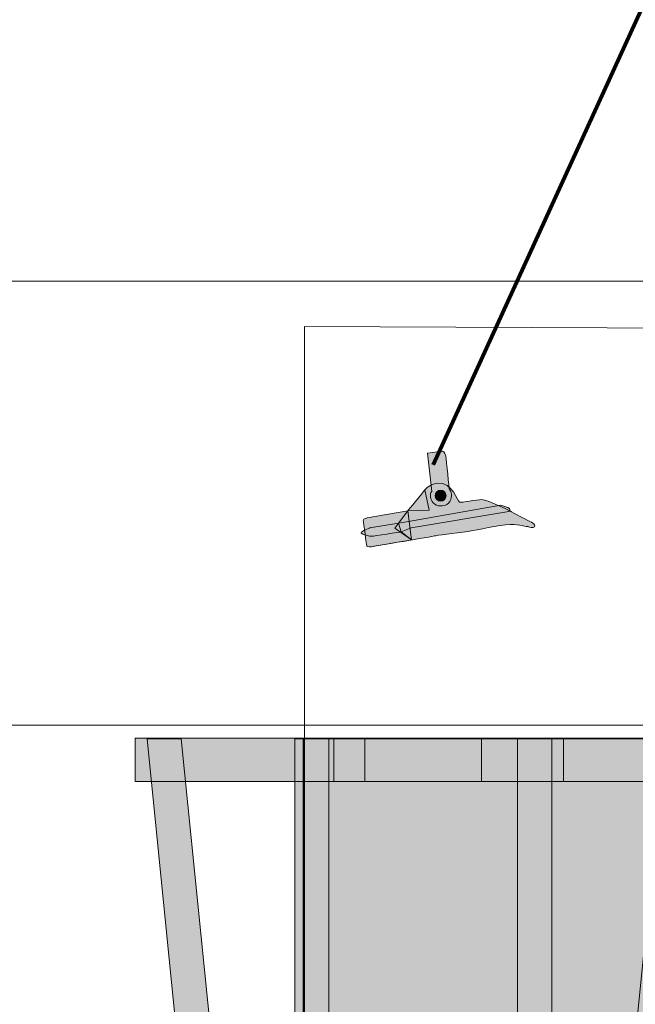
# Model space of a CAD drawing. Units: inches. Extents: x -2593 to 3187, y 123 to 718.
# Drawn here: x 266 to 315, y 221 to 299 of the extents above; entities that cross this region are included whole.
import ezdxf

# ---------------------------------------------------------------- set-up
doc = ezdxf.new("R2010")
doc.units = ezdxf.units.IN
doc.header["$MEASUREMENT"] = 0
doc.layers.add('Calque 1', color=7, linetype='Continuous')

# ---------------------------------------------------------------- blocks, each defined once
blk = doc.blocks.new('block 72')
at = {"layer": 'Calque 1', "true_color": 0x50514c}
h = blk.add_hatch(color=251, dxfattribs=at)
h.dxf.hatch_style = 2
edge = h.paths.add_edge_path()
edge.add_spline(control_points=[(298.314, 264.583), (298.314, 264.583), (299.51, 264.746), (299.51, 264.746), (299.51, 264.746), (299.688, 264.746), (299.752, 264.359), (299.817, 263.971), (300.027, 261.775), (300.027, 261.775), (300.027, 261.775), (300.14, 261.678), (300.204, 261.355), (300.269, 261.032), (300.041, 260.46), (299.478, 260.418), (299.041, 260.386), (298.642, 260.582), (298.557, 261.113), (298.492, 261.517), (298.654, 261.549), (298.654, 261.549), (298.654, 261.549), (298.314, 264.583), (298.314, 264.583)], knot_values=[0, 0, 0, 0, 1, 1, 1, 2, 2, 2, 3, 3, 3, 4, 4, 4, 5, 5, 5, 6, 6, 6, 7, 7, 7, 8, 8, 8, 8], degree=3, periodic=1)
at = {"layer": 'Calque 1', "true_color": 0xa5a7a0}
h = blk.add_hatch(color=253, dxfattribs=at)
h.dxf.hatch_style = 2
edge = h.paths.add_edge_path()
edge.add_spline(control_points=[(306.793, 258.771), (306.904, 258.896), (306.696, 259.062), (306.26, 259.272), (305.824, 259.482), (304.8, 260.044), (304.8, 260.044), (304.8, 260.044), (303.014, 260.919), (302.61, 260.919), (302.207, 260.919), (300.998, 260.659), (300.836, 260.724), (300.673, 260.79), (300.293, 262.326), (299.139, 262.211), (298.654, 262.162), (298.268, 261.908), (298.106, 261.688), (297.944, 261.468), (296.762, 260.034), (296.762, 260.034), (296.762, 260.034), (293.524, 259.474), (293.524, 259.474), (293.524, 259.474), (293.228, 259.401), (293.228, 259.272), (293.228, 259.142), (293.502, 257.253), (293.502, 257.253), (293.502, 257.253), (293.615, 257.14), (293.874, 257.188), (294.132, 257.237), (298.589, 257.98), (298.977, 258.061), (299.365, 258.141), (300.995, 258.303), (301.884, 258.464), (302.772, 258.626), (304.484, 259.013), (305.146, 258.949), (305.808, 258.884), (306.341, 258.755), (306.341, 258.755), (306.341, 258.755), (306.664, 258.626), (306.793, 258.771)], knot_values=[0, 0, 0, 0, 1, 1, 1, 2, 2, 2, 3, 3, 3, 4, 4, 4, 5, 5, 5, 6, 6, 6, 7, 7, 7, 8, 8, 8, 9, 9, 9, 10, 10, 10, 11, 11, 11, 12, 12, 12, 13, 13, 13, 14, 14, 14, 15, 15, 15, 16, 16, 16, 16], degree=3, periodic=1)
at = {"layer": 'Calque 1', "true_color": 0x868781}
h = blk.add_hatch(color=252, dxfattribs=at)
h.dxf.hatch_style = 2
edge = h.paths.add_edge_path()
edge.add_spline(control_points=[(296.762, 260.034), (296.762, 260.034), (297.944, 261.468), (298.106, 261.688), (298.106, 261.688), (298.444, 260.079), (298.444, 260.079), (298.444, 260.079), (296.762, 260.034), (296.762, 260.034)], knot_values=[0, 0, 0, 0, 1, 1, 1, 2, 2, 2, 3, 3, 3, 3], degree=3, periodic=1)
at = {"layer": 'Calque 1', "true_color": 0xa5a7a0}
h = blk.add_hatch(color=253, dxfattribs=at)
h.dxf.hatch_style = 2
edge = h.paths.add_edge_path()
edge.add_spline(control_points=[(299.784, 261.226), (299.784, 260.985), (299.589, 260.79), (299.349, 260.79), (299.108, 260.79), (298.913, 260.985), (298.913, 261.226), (298.913, 261.466), (299.108, 261.662), (299.349, 261.662), (299.589, 261.662), (299.784, 261.466), (299.784, 261.226)], knot_values=[0, 0, 0, 0, 1, 1, 1, 2, 2, 2, 3, 3, 3, 4, 4, 4, 4], degree=3, periodic=1)
at = {"layer": 'Calque 1', "true_color": 0x868781}
h = blk.add_hatch(color=252, dxfattribs=at)
h.dxf.hatch_style = 2
edge = h.paths.add_edge_path()
edge.add_spline(control_points=[(293.066, 258.271), (293.108, 258.132), (293.761, 258.012), (293.89, 258.012), (294.019, 258.012), (296.216, 258.367), (296.216, 258.367), (296.216, 258.367), (297.023, 258.674), (297.023, 258.674), (297.023, 258.674), (304.758, 259.982), (304.758, 259.982), (304.758, 259.982), (304.888, 260.128), (304.807, 260.208), (304.726, 260.289), (304.113, 260.483), (304.113, 260.483), (304.113, 260.483), (296.797, 259.191), (296.797, 259.191), (296.797, 259.191), (296.022, 259.062), (296.022, 259.062), (296.022, 259.062), (293.745, 258.674), (293.745, 258.674), (293.745, 258.674), (293.018, 258.432), (293.066, 258.271)], knot_values=[0, 0, 0, 0, 1, 1, 1, 2, 2, 2, 3, 3, 3, 4, 4, 4, 5, 5, 5, 6, 6, 6, 7, 7, 7, 8, 8, 8, 9, 9, 9, 10, 10, 10, 10], degree=3, periodic=1)
at = {"layer": 'Calque 1', "true_color": 0x50514c}
h = blk.add_hatch(color=251, dxfattribs=at)
h.dxf.hatch_style = 2
edge = h.paths.add_edge_path()
edge.add_spline(control_points=[(296.762, 260.034), (296.762, 260.034), (293.524, 259.474), (293.524, 259.474), (293.524, 259.474), (293.228, 259.401), (293.228, 259.272), (293.228, 259.142), (293.502, 257.253), (293.502, 257.253), (293.502, 257.253), (293.615, 257.14), (293.874, 257.188), (294.132, 257.237), (296.668, 257.657), (297.056, 257.737), (297.056, 257.737), (296.216, 258.367), (296.216, 258.367), (296.216, 258.367), (296.022, 259.062), (296.022, 259.062), (296.022, 259.062), (296.762, 260.034), (296.762, 260.034)], knot_values=[0, 0, 0, 0, 1, 1, 1, 2, 2, 2, 3, 3, 3, 4, 4, 4, 5, 5, 5, 6, 6, 6, 7, 7, 7, 8, 8, 8, 8], degree=3, periodic=1)
at = {"layer": 'Calque 1', "true_color": 0x868781}
h = blk.add_hatch(color=252, dxfattribs=at)
h.dxf.hatch_style = 2
h.paths.add_polyline_path([(295.731, 258.658), (296.762, 260.034), (297.056, 257.722)])
at = {"layer": 'Calque 1', "color": 7, "lineweight": 9, "true_color": 0xffffff}
blk.add_lwpolyline([(295.731, 258.658), (296.762, 260.034), (297.056, 257.722), (295.731, 258.658)], dxfattribs=at)
for points, knots in [([(298.314, 264.583), (298.314, 264.583), (299.51, 264.746), (299.51, 264.746), (299.51, 264.746), (299.688, 264.746), (299.752, 264.359), (299.817, 263.971), (300.027, 261.775), (300.027, 261.775), (300.027, 261.775), (300.14, 261.678), (300.204, 261.355), (300.269, 261.032), (300.041, 260.46), (299.478, 260.418), (299.041, 260.386), (298.642, 260.582), (298.557, 261.113), (298.492, 261.517), (298.654, 261.549), (298.654, 261.549), (298.654, 261.549), (298.314, 264.583), (298.314, 264.583)], [0, 0, 0, 0, 1, 1, 1, 2, 2, 2, 3, 3, 3, 4, 4, 4, 5, 5, 5, 6, 6, 6, 7, 7, 7, 8, 8, 8, 8]), ([(306.793, 258.771), (306.904, 258.896), (306.696, 259.062), (306.26, 259.272), (305.824, 259.482), (304.8, 260.044), (304.8, 260.044), (304.8, 260.044), (303.014, 260.919), (302.61, 260.919), (302.207, 260.919), (300.998, 260.659), (300.836, 260.724), (300.673, 260.79), (300.293, 262.326), (299.139, 262.211), (298.654, 262.162), (298.268, 261.908), (298.106, 261.688), (297.944, 261.468), (296.762, 260.034), (296.762, 260.034), (296.762, 260.034), (293.524, 259.474), (293.524, 259.474), (293.524, 259.474), (293.228, 259.401), (293.228, 259.272), (293.228, 259.142), (293.502, 257.253), (293.502, 257.253), (293.502, 257.253), (293.615, 257.14), (293.874, 257.188), (294.132, 257.237), (298.589, 257.98), (298.977, 258.061), (299.365, 258.141), (300.995, 258.303), (301.884, 258.464), (302.772, 258.626), (304.484, 259.013), (305.146, 258.949), (305.808, 258.884), (306.341, 258.755), (306.341, 258.755), (306.341, 258.755), (306.664, 258.626), (306.793, 258.771)], [0, 0, 0, 0, 1, 1, 1, 2, 2, 2, 3, 3, 3, 4, 4, 4, 5, 5, 5, 6, 6, 6, 7, 7, 7, 8, 8, 8, 9, 9, 9, 10, 10, 10, 11, 11, 11, 12, 12, 12, 13, 13, 13, 14, 14, 14, 15, 15, 15, 16, 16, 16, 16]), ([(296.762, 260.034), (296.762, 260.034), (297.944, 261.468), (298.106, 261.688), (298.106, 261.688), (298.444, 260.079), (298.444, 260.079), (298.444, 260.079), (296.762, 260.034), (296.762, 260.034)], [0, 0, 0, 0, 1, 1, 1, 2, 2, 2, 3, 3, 3, 3]), ([(299.784, 261.226), (299.784, 260.985), (299.589, 260.79), (299.349, 260.79), (299.108, 260.79), (298.913, 260.985), (298.913, 261.226), (298.913, 261.466), (299.108, 261.662), (299.349, 261.662), (299.589, 261.662), (299.784, 261.466), (299.784, 261.226)], [0, 0, 0, 0, 1, 1, 1, 2, 2, 2, 3, 3, 3, 4, 4, 4, 4]), ([(293.066, 258.271), (293.108, 258.132), (293.761, 258.012), (293.89, 258.012), (294.019, 258.012), (296.216, 258.367), (296.216, 258.367), (296.216, 258.367), (297.023, 258.674), (297.023, 258.674), (297.023, 258.674), (304.758, 259.982), (304.758, 259.982), (304.758, 259.982), (304.888, 260.128), (304.807, 260.208), (304.726, 260.289), (304.113, 260.483), (304.113, 260.483), (304.113, 260.483), (296.797, 259.191), (296.797, 259.191), (296.797, 259.191), (296.022, 259.062), (296.022, 259.062), (296.022, 259.062), (293.745, 258.674), (293.745, 258.674), (293.745, 258.674), (293.018, 258.432), (293.066, 258.271)], [0, 0, 0, 0, 1, 1, 1, 2, 2, 2, 3, 3, 3, 4, 4, 4, 5, 5, 5, 6, 6, 6, 7, 7, 7, 8, 8, 8, 9, 9, 9, 10, 10, 10, 10]), ([(296.762, 260.034), (296.762, 260.034), (293.524, 259.474), (293.524, 259.474), (293.524, 259.474), (293.228, 259.401), (293.228, 259.272), (293.228, 259.142), (293.502, 257.253), (293.502, 257.253), (293.502, 257.253), (293.615, 257.14), (293.874, 257.188), (294.132, 257.237), (296.668, 257.657), (297.056, 257.737), (297.056, 257.737), (296.216, 258.367), (296.216, 258.367), (296.216, 258.367), (296.022, 259.062), (296.022, 259.062), (296.022, 259.062), (296.762, 260.034), (296.762, 260.034)], [0, 0, 0, 0, 1, 1, 1, 2, 2, 2, 3, 3, 3, 4, 4, 4, 5, 5, 5, 6, 6, 6, 7, 7, 7, 8, 8, 8, 8])]:
    blk.add_open_spline(points, degree=3, knots=knots, dxfattribs=at)
blk = doc.blocks.new('block 117')
at = {"layer": 'Calque 1', "true_color": 0xffffff}
h = blk.add_hatch(color=7, dxfattribs=at)
h.dxf.hatch_style = 2
h.paths.add_polyline_path([(275.176, 242.026), (293.356, 242.026), (293.356, 238.607), (275.176, 238.607)])
h = blk.add_hatch(color=7, dxfattribs=at)
h.dxf.hatch_style = 2
h.paths.add_polyline_path([(281.173, 218.453), (278.473, 218.453), (276.118, 241.981), (278.818, 241.981)])
h = blk.add_hatch(color=7, dxfattribs=at)
h.dxf.hatch_style = 2
h.paths.add_polyline_path([(290.498, 218.453), (287.798, 218.453), (287.798, 241.981), (290.498, 241.981)])
at = {"layer": 'Calque 1', "true_color": 0xa5a6a8}
h = blk.add_hatch(color=253, dxfattribs=at)
h.dxf.hatch_style = 2
h.paths.add_polyline_path([(290.907, 242.026), (309.087, 242.026), (309.087, 238.607), (290.907, 238.607)])
at = {"layer": 'Calque 1', "true_color": 0xffffff}
h = blk.add_hatch(color=7, dxfattribs=at)
h.dxf.hatch_style = 2
h.paths.add_polyline_path([(320.768, 242.026), (302.588, 242.026), (302.588, 238.607), (320.768, 238.607)])
h = blk.add_hatch(color=7, dxfattribs=at)
h.dxf.hatch_style = 2
h.paths.add_polyline_path([(305.446, 218.453), (308.145, 218.453), (308.145, 241.981), (305.446, 241.981)])
h = blk.add_hatch(color=7, dxfattribs=at)
h.dxf.hatch_style = 2
h.paths.add_polyline_path([(314.771, 218.453), (317.471, 218.453), (319.826, 241.981), (317.126, 241.981)])
at = {"layer": 'Calque 1', "color": 7, "lineweight": 18, "true_color": 0xffffff}
for points in [[(275.176, 242.026), (293.356, 242.026), (293.356, 238.607), (275.176, 238.607), (275.176, 242.026)], [(281.173, 218.453), (278.473, 218.453), (276.118, 241.981), (278.818, 241.981), (281.173, 218.453)], [(290.498, 218.453), (287.798, 218.453), (287.798, 241.981), (290.498, 241.981), (290.498, 218.453)], [(290.907, 242.026), (309.087, 242.026), (309.087, 238.607), (290.907, 238.607), (290.907, 242.026)], [(320.768, 242.026), (302.588, 242.026), (302.588, 238.607), (320.768, 238.607), (320.768, 242.026)], [(305.446, 218.453), (308.145, 218.453), (308.145, 241.981), (305.446, 241.981), (305.446, 218.453)], [(314.771, 218.453), (317.471, 218.453), (319.826, 241.981), (317.126, 241.981), (314.771, 218.453)]]:
    blk.add_lwpolyline(points, dxfattribs=at)
blk = doc.blocks.new('block 118')
at = {"layer": 'Calque 1', "true_color": 0xffffff}
h = blk.add_hatch(color=7, dxfattribs=at)
h.dxf.hatch_style = 2
h.paths.add_polyline_path([(275.176, 218.39), (293.356, 218.39), (293.356, 214.971), (275.176, 214.971)])
h = blk.add_hatch(color=7, dxfattribs=at)
h.dxf.hatch_style = 2
h.paths.add_polyline_path([(281.173, 194.817), (278.473, 194.817), (276.118, 218.345), (278.818, 218.345)])
h = blk.add_hatch(color=7, dxfattribs=at)
h.dxf.hatch_style = 2
h.paths.add_polyline_path([(290.498, 194.817), (287.798, 194.817), (287.798, 218.345), (290.498, 218.345)])
at = {"layer": 'Calque 1', "true_color": 0xa5a6a8}
h = blk.add_hatch(color=253, dxfattribs=at)
h.dxf.hatch_style = 2
h.paths.add_polyline_path([(290.907, 218.39), (309.087, 218.39), (309.087, 214.971), (290.907, 214.971)])
at = {"layer": 'Calque 1', "true_color": 0xffffff}
h = blk.add_hatch(color=7, dxfattribs=at)
h.dxf.hatch_style = 2
h.paths.add_polyline_path([(320.768, 218.39), (302.588, 218.39), (302.588, 214.971), (320.768, 214.971)])
h = blk.add_hatch(color=7, dxfattribs=at)
h.dxf.hatch_style = 2
h.paths.add_polyline_path([(305.446, 194.817), (308.145, 194.817), (308.145, 218.345), (305.446, 218.345)])
h = blk.add_hatch(color=7, dxfattribs=at)
h.dxf.hatch_style = 2
h.paths.add_polyline_path([(314.771, 194.817), (317.471, 194.817), (319.826, 218.345), (317.126, 218.345)])
at = {"layer": 'Calque 1', "color": 7, "lineweight": 18, "true_color": 0xffffff}
for points in [[(275.176, 218.39), (293.356, 218.39), (293.356, 214.971), (275.176, 214.971), (275.176, 218.39)], [(281.173, 194.817), (278.473, 194.817), (276.118, 218.345), (278.818, 218.345), (281.173, 194.817)], [(290.498, 194.817), (287.798, 194.817), (287.798, 218.345), (290.498, 218.345), (290.498, 194.817)], [(290.907, 218.39), (309.087, 218.39), (309.087, 214.971), (290.907, 214.971), (290.907, 218.39)], [(320.768, 218.39), (302.588, 218.39), (302.588, 214.971), (320.768, 214.971), (320.768, 218.39)], [(305.446, 194.817), (308.145, 194.817), (308.145, 218.345), (305.446, 218.345), (305.446, 194.817)], [(314.771, 194.817), (317.471, 194.817), (319.826, 218.345), (317.126, 218.345), (314.771, 194.817)]]:
    blk.add_lwpolyline(points, dxfattribs=at)
blk = doc.blocks.new('block 119')
at = {"layer": 'Calque 1', "true_color": 0xffffff}
h = blk.add_hatch(color=7, dxfattribs=at)
h.dxf.hatch_style = 2
h.paths.add_polyline_path([(275.176, 194.754), (293.356, 194.754), (293.356, 191.335), (275.176, 191.335)])
h = blk.add_hatch(color=7, dxfattribs=at)
h.dxf.hatch_style = 2
h.paths.add_polyline_path([(281.173, 171.181), (278.473, 171.181), (276.118, 194.709), (278.818, 194.709)])
h = blk.add_hatch(color=7, dxfattribs=at)
h.dxf.hatch_style = 2
h.paths.add_polyline_path([(290.498, 171.181), (287.798, 171.181), (287.798, 194.709), (290.498, 194.709)])
at = {"layer": 'Calque 1', "true_color": 0xa5a6a8}
h = blk.add_hatch(color=253, dxfattribs=at)
h.dxf.hatch_style = 2
h.paths.add_polyline_path([(290.907, 194.754), (309.087, 194.754), (309.087, 191.335), (290.907, 191.335)])
at = {"layer": 'Calque 1', "true_color": 0xffffff}
h = blk.add_hatch(color=7, dxfattribs=at)
h.dxf.hatch_style = 2
h.paths.add_polyline_path([(320.768, 194.754), (302.588, 194.754), (302.588, 191.335), (320.768, 191.335)])
h = blk.add_hatch(color=7, dxfattribs=at)
h.dxf.hatch_style = 2
h.paths.add_polyline_path([(305.446, 171.181), (308.145, 171.181), (308.145, 194.709), (305.446, 194.709)])
h = blk.add_hatch(color=7, dxfattribs=at)
h.dxf.hatch_style = 2
h.paths.add_polyline_path([(314.771, 171.181), (317.471, 171.181), (319.826, 194.709), (317.126, 194.709)])
at = {"layer": 'Calque 1', "color": 7, "lineweight": 18, "true_color": 0xffffff}
for points in [[(275.176, 194.754), (293.356, 194.754), (293.356, 191.335), (275.176, 191.335), (275.176, 194.754)], [(281.173, 171.181), (278.473, 171.181), (276.118, 194.709), (278.818, 194.709), (281.173, 171.181)], [(290.498, 171.181), (287.798, 171.181), (287.798, 194.709), (290.498, 194.709), (290.498, 171.181)], [(290.907, 194.754), (309.087, 194.754), (309.087, 191.335), (290.907, 191.335), (290.907, 194.754)], [(320.768, 194.754), (302.588, 194.754), (302.588, 191.335), (320.768, 191.335), (320.768, 194.754)], [(305.446, 171.181), (308.145, 171.181), (308.145, 194.709), (305.446, 194.709), (305.446, 171.181)], [(314.771, 171.181), (317.471, 171.181), (319.826, 194.709), (317.126, 194.709), (314.771, 171.181)]]:
    blk.add_lwpolyline(points, dxfattribs=at)
blk = doc.blocks.new('block 116')
at = {"layer": 'Calque 1'}
for name in ['block 117', 'block 118', 'block 119']:
    blk.add_blockref(name, (0, 0), dxfattribs=at)
blk = doc.blocks.new('block 115')
at = {"layer": 'Calque 1', "lineweight": 0}
blk.add_lwpolyline([(408.346, 171.782), (288.578, 172.311), (288.578, 274.617), (408.346, 274.087), (408.346, 171.782)], dxfattribs=at)
at = {"layer": 'Calque 1'}
blk.add_blockref('block 116', (0, 0), dxfattribs=at)

msp = doc.modelspace()

# ---------------------------------------------------------------- hatches: boundary and pattern name
at = {"layer": 'Calque 1', "true_color": 0xce9f73}
h = msp.add_hatch(color=33, dxfattribs=at)
h.dxf.hatch_style = 2
h.paths.add_polyline_path([(353.443, 169.506), (288.497, 169.506), (288.497, 242.004), (353.443, 242.004)])

# ---------------------------------------------------------------- linework, layer by layer
at = {"layer": 'Calque 1', "color": 7, "lineweight": 100, "true_color": 0xffffff}
msp.add_lwpolyline([(346.066, 367.177), (298.77, 263.672)], dxfattribs=at)
at = {"layer": 'Calque 1', "lineweight": 0}
for points in [[(-2592.566, 278.216), (3186.997, 278.216)], [(-2592.566, 243.064), (3186.997, 243.064)]]:
    msp.add_lwpolyline(points, dxfattribs=at)
at = {"layer": 'Calque 1', "color": 250, "lineweight": 30, "true_color": 0x1a171b}
msp.add_lwpolyline([(353.443, 169.506), (288.497, 169.506), (288.497, 242.004), (353.443, 242.004), (353.443, 169.506)], dxfattribs=at)

# ---------------------------------------------------------------- block references
at = {"layer": 'Calque 1'}
for name in ['block 115', 'block 72']:
    msp.add_blockref(name, (0, 0), dxfattribs=at)

doc.saveas('drawing.dxf')
